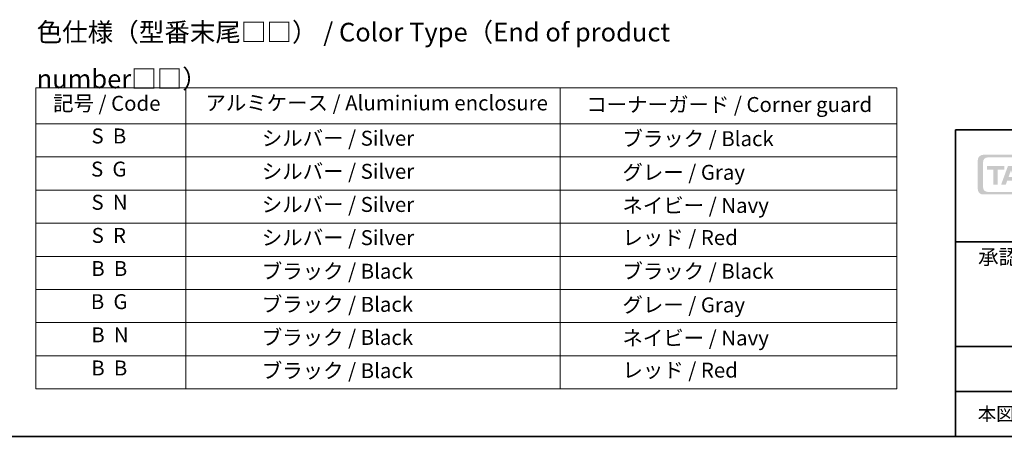
# Model space of a CAD drawing. Units: millimetres. Extents: x 0 to 9640, y 0 to 1686.
# Drawn here: x 468 to 1191, y 0 to 307 of the extents above; entities that cross this region are included whole.
import ezdxf
from ezdxf.enums import TextEntityAlignment as Align

# ---------------------------------------------------------------- set-up
doc = ezdxf.new("R2010")
doc.units = ezdxf.units.MM
doc.header["$LTSCALE"] = 5.5
for name, color, linetype, lineweight in [('Border (ISO)', 7, 'Continuous', 35), ('Symbol (ISO)', 7, 'Continuous', 18), ('Title (ISO)', 7, 'Continuous', 35)]:
    doc.layers.add(name, color=color, linetype=linetype, lineweight=lineweight)
doc.layers.add('Hatch (ISO)', color=1, linetype='Continuous', lineweight=18, true_color=0xff0000)
doc.styles.add('Note Text (TK)', font='MS PGothic.ttf')
doc.styles.add('Note Text (TK2)', font='MS PGothic.ttf')
doc.styles.add('文字スタイル40', font='MS PGothic.ttf')
doc.styles.add('文字スタイル67', font='arial.ttf')

# ---------------------------------------------------------------- blocks, each defined once
blk = doc.blocks.new('図面枠 tk図枠')
at = {"layer": 'Border (ISO)'}
blk.add_line((14.5, 8), (405.5, 8), dxfattribs=at)
blk = doc.blocks.new('表題欄 tk表題欄')
at = {"layer": 'Hatch (ISO)'}
h = blk.add_hatch(color=256, dxfattribs=at)
edge = h.paths.add_edge_path(flags=0)
edge.add_arc((95.44, 237.35), 0.596, 270, 360)
edge.add_line((96.04, 237.35), (96.04, 240.76))
edge.add_arc((95.44, 240.76), 0.596, 0, 90)
edge.add_line((95.44, 241.35), (79.01, 241.35))
edge.add_arc((79.01, 240.76), 0.596, 90, 180)
edge.add_line((78.41, 240.76), (78.41, 237.35))
edge.add_arc((79.01, 237.35), 0.596, 180, 270)
edge.add_line((79.01, 236.75), (95.44, 236.75))
edge = h.paths.add_edge_path()
edge.add_line((77.71, 241), (77.71, 237.1))
edge.add_arc((78.41, 237.1), 0.702, 180, 270)
edge.add_line((78.41, 236.4), (96.04, 236.4))
edge.add_arc((96.04, 237.1), 0.702, 270, 360)
edge.add_line((96.74, 237.1), (96.74, 241))
edge.add_arc((96.04, 241), 0.702, 0, 90)
edge.add_line((96.04, 241.71), (78.41, 241.71))
edge.add_arc((78.41, 241), 0.702, 90, 180)
blk.add_hatch(color=256, dxfattribs=at).paths.add_polyline_path([(78.94, 240.2), (78.94, 239.71), (79.79, 239.71), (79.79, 237.71), (80.38, 237.71), (80.38, 239.71), (81.23, 239.71), (81.23, 240.2)])
h = blk.add_hatch(color=256, dxfattribs=at)
h.paths.add_polyline_path([(82.46, 238.76), (81.82, 238.76), (82.14, 239.63)], flags=0)
h.paths.add_polyline_path([(82.65, 238.24), (81.63, 238.24), (81.44, 237.71), (80.82, 237.71), (81.73, 240.2), (82.55, 240.2), (83.46, 237.71), (82.85, 237.71)])
at = {"layer": 'Title (ISO)'}
for p, q in [((74.71, 245.05), (255.71, 245.05)), ((74.71, 204.05), (74.71, 245.05)), ((74.71, 230.05), (230.71, 230.05)), ((74.71, 216.05), (230.71, 216.05)), ((255.71, 210.05), (74.71, 210.05)), ((74.71, 204.05), (255.71, 204.05))]:
    blk.add_line(p, q, dxfattribs=at)
at = {"layer": 'Title (ISO)', "color": 1, "true_color": 0xff0000, "insert": (87.21, 228.05), "char_height": 2, "attachment_point": 5, "line_spacing_factor": 1.5, "style": 'Note Text (TK)'}
blk.add_mtext('\\fＭＳ Ｐゴシック|b0|i0;{\\H2.0000;承認/Approved}', dxfattribs=at)
at = {"layer": 'Title (ISO)', "color": 7, "insert": (77.71, 207.05), "char_height": 1.8, "attachment_point": 4, "line_spacing_factor": 1.5, "style": 'Note Text (TK)'}
blk.add_mtext('\\fＭＳ Ｐゴシック|b0|i0;{\\H1.8000;本図面の著作権は株式会社タカチ電機工業に帰属します。 / Copyright (C)\xa0 TAKACHI ELECTRONICS ENCLOSURE CO., LTD. All Rights Reserved.}', dxfattribs=at)
at = {"layer": 'Title (ISO)', "color": 7}
for tag, p, height, style in [('<品名>_001', (157.5, 236.65), 2.5, 'Note Text (TK)'), ('<Title>_001', (157.71, 231.55), 2, '文字スタイル67'), ('<型番>_001', (157.66, 219.99), 3, '文字スタイル40'), ('作成日_001', (175.62, 211.78), 2.5, 'Note Text (TK)'), ('<ページ_No.>_001', (237.95, 212.3), 2.5, 'Note Text (TK)'), ('<総ページ数>_001', (246.79, 212.3), 2.5, 'Note Text (TK)')]:
    blk.add_attdef(tag, p, '', height=height, dxfattribs=dict(at, style=style))
at = {"layer": 'Title (ISO)', "color": 7, "style": 'Note Text (TK)'}
for tag, p in [('<尺度>', (243.21, 224.55)), ('<部品サイズ>', (112.21, 213.05))]:
    blk.add_attdef(tag, text='', height=2.5, dxfattribs=at).set_placement(p, align=Align.MIDDLE_CENTER)
blk = doc.blocks.new('テーブル5')
at = {"layer": 'Symbol (ISO)'}
for p, q in [((101.7, 54.63), (216.7, 54.63)), ((101.7, 54.63), (101.7, 49.8)), ((121.7, 54.63), (121.7, 49.8)), ((171.7, 54.63), (171.7, 49.8)), ((216.7, 54.63), (216.7, 49.8)), ((101.7, 49.8), (216.7, 49.8)), ((101.7, 49.8), (101.7, 14.34)), ((121.7, 49.8), (121.7, 14.34)), ((171.7, 49.8), (171.7, 14.34)), ((216.7, 49.8), (216.7, 14.34)), ((101.7, 45.37), (216.7, 45.37)), ((101.7, 40.94), (216.7, 40.94)), ((101.7, 36.5), (216.7, 36.5)), ((101.7, 32.07), (216.7, 32.07)), ((101.7, 27.64), (216.7, 27.64)), ((101.7, 23.21), (216.7, 23.21)), ((101.7, 18.77), (216.7, 18.77)), ((101.7, 14.34), (216.7, 14.34))]:
    blk.add_line(p, q, dxfattribs=at)
at = {"layer": 'Symbol (ISO)', "color": 7, "char_height": 2, "attachment_point": 7, "style": 'Note Text (TK2)'}
for s, insert in [('記号 / Code', (103.99, 50.92)), ('アルミケース / Aluminium enclosure', (124.34, 50.97)), ('コーナーガード / Corner guard', (175.21, 50.76)), ('S  B', (109.12, 46.55)), ('               シルバー / Silver', (122.7, 46.25)), ('            ブラック / Black', (172.7, 46.19)), ('S  G', (109.06, 42.12)), ('               シルバー / Silver', (122.7, 41.82)), ('            グレー / Gray', (172.7, 41.69)), ('S  N', (109.12, 37.68)), ('               シルバー / Silver', (122.7, 37.39)), ('            ネイビー / Navy', (172.7, 37.26)), ('S  R', (109.14, 33.25)), ('               シルバー / Silver', (122.7, 32.95)), ('            レッド / Red', (172.7, 32.96)), ('B  B', (109.09, 28.82)), ('               ブラック / Black', (122.7, 28.46)), ('            ブラック / Black', (172.7, 28.46)), ('B  G', (109.03, 24.39)), ('               ブラック / Black', (122.7, 24.03)), ('            グレー / Gray', (172.7, 23.96)), ('B  N', (109.09, 19.95)), ('               ブラック / Black', (122.7, 19.6)), ('            ネイビー / Navy', (172.7, 19.53)), ('B  B', (109.09, 15.52)), ('               ブラック / Black', (122.7, 15.16)), ('            レッド / Red', (172.7, 15.23))]:
    blk.add_mtext(s, dxfattribs=dict(at, insert=insert))

msp = doc.modelspace()

# ---------------------------------------------------------------- block references
at = {"xscale": 5.5, "yscale": 5.5, "zscale": 5.5}
for name, p in [('図面枠 tk図枠', (-79.75, -44)), ('テーブル5', (-79.75, -44)), ('表題欄 tk表題欄', (744.1015, -1122.2901))]:
    msp.add_blockref(name, p, dxfattribs=at)

# ---------------------------------------------------------------- texts
at = {"layer": 'Symbol (ISO)', "color": 7, "insert": (480.1125, 280.1472), "char_height": 13.75, "width": 582.163725, "attachment_point": 4, "line_spacing_factor": 1.5, "style": 'Note Text (TK)'}
msp.add_mtext('\\fＭＳ Ｐゴシック|b0|i0;色仕様（型番末尾□□） / Color Type（End of product number□□）', dxfattribs=at)

doc.saveas('drawing.dxf')
